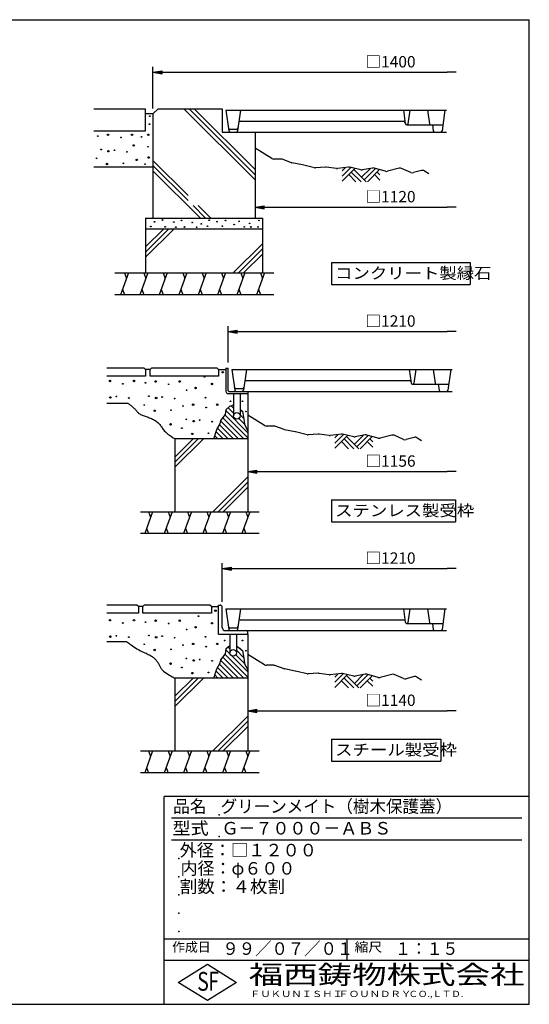
# Model space of a CAD drawing. Extents: x 75 to 5775, y 150 to 4200.
# Drawn here: x 3681 to 5775, y 150 to 4200 of the extents above; entities that cross this region are included whole.
import ezdxf

# ---------------------------------------------------------------- set-up
doc = ezdxf.new("R2010")
doc.units = 0
doc.header["$LTSCALE"] = 0.2
doc.layers.get('0').update_dxf_attribs({"linetype": 'CONTINUOUS'})
doc.layers.get('DEFPOINTS').update_dxf_attribs({"linetype": 'CONTINUOUS'})
for name, color, linetype in [('LAY-11', 7, 'CONTINUOUS'), ('LAY-21', 7, 'CONTINUOUS'), ('LAY-255', 7, 'CONTINUOUS')]:
    doc.layers.add(name, color=color, linetype=linetype)
doc.styles.add('EXCADDIM1', font='simplex', dxfattribs={"width": 0.84, "bigfont": 'bigfont'})
doc.styles.add('EXCADSTD', font='simplex', dxfattribs={"bigfont": 'bigfont'})
doc.styles.get("Standard").update_dxf_attribs({"font": 'simplex', "bigfont": 'bigfont'})
doc.dimstyles.new('ISO-25', dxfattribs={"dimtxt": 2.5, "dimasz": 2.5, "dimexe": 1.25, "dimexo": 0.625, "dimtad": 1, "dimtxsty": 'STANDARD', "dimcen": 2.5, "dimazin": 3, "dimtfac": 1, "dimtmove": 0, "dimatfit": 3})

# ---------------------------------------------------------------- blocks, each defined once
blk = doc.blocks.new('EX_BNORM')
at = {"color": 0, "linetype": 'CONTINUOUS'}
for p, q in [((0, 0), (-1, 0.17)), ((-1, 0.17), (-1, -0.17)), ((0, 0), (-1, 0.08)), ((0, 0), (-1, 0)), ((0, 0), (-1, -0.17)), ((0, 0), (-1, -0.08))]:
    blk.add_line(p, q, dxfattribs=at)
blk = doc.blocks.new('EX_NONE')
at = {"color": 0, "linetype": 'CONTINUOUS'}
blk.add_line((0, 0), (-1, 0), dxfattribs=at)
blk = doc.blocks.new('*D23')
at = {"layer": 'DEFPOINTS', "color": 0}
for p in [(5475, 4058.5), (5475, 3983.5), (4228.5, 3812.3)]:
    blk.add_point(p, dxfattribs=at)
at = {"layer": 'LAY-21', "color": 4, "linetype": 'CONTINUOUS'}
for p, q in [((4228.5, 3834.8), (4228.5, 4006)), ((4266, 3983.5), (5437.5, 3983.5))]:
    blk.add_line(p, q, dxfattribs=at)
at = {"layer": 'LAY-21', "color": 4, "xscale": 37.49999618530273, "yscale": 37.49999618530273, "zscale": 37.49999618530273, "rotation": 180}
blk.add_blockref('EX_BNORM', (4228.5, 3983.5), dxfattribs=at)
at = {"layer": 'LAY-21', "color": 4, "xscale": 37.49999618530273, "yscale": 37.49999618530273, "zscale": 37.49999618530273}
blk.add_blockref('EX_NONE', (5475, 3983.5), dxfattribs=at)
at = {"layer": 'LAY-21', "color": 7, "insert": (5205, 4021), "char_height": 46.77, "attachment_point": 5, "style": 'EXCADDIM1'}
blk.add_mtext('□1400', dxfattribs=at)
blk = doc.blocks.new('*D24')
at = {"layer": 'DEFPOINTS', "color": 0}
for p in [(5475, 1942), (5475, 1912), (4513.5, 1783)]:
    blk.add_point(p, dxfattribs=at)
at = {"layer": 'LAY-21', "color": 4, "linetype": 'CONTINUOUS'}
for p, q in [((4513.5, 1805.5), (4513.5, 1964.5)), ((4551, 1942), (5437.5, 1942))]:
    blk.add_line(p, q, dxfattribs=at)
at = {"layer": 'LAY-21', "color": 4, "xscale": 37.49999618530273, "yscale": 37.49999618530273, "zscale": 37.49999618530273, "rotation": 180}
blk.add_blockref('EX_BNORM', (4513.5, 1942), dxfattribs=at)
at = {"layer": 'LAY-21', "color": 4, "xscale": 37.49999618530273, "yscale": 37.49999618530273, "zscale": 37.49999618530273}
blk.add_blockref('EX_NONE', (5475, 1942), dxfattribs=at)
at = {"layer": 'LAY-21', "color": 7, "insert": (5205, 1979.5), "char_height": 46.77, "attachment_point": 5, "style": 'EXCADDIM1'}
blk.add_mtext('□1210', dxfattribs=at)
blk = doc.blocks.new('*D25')
at = {"layer": 'DEFPOINTS', "color": 0}
for p in [(5475, 2917), (5475, 2887), (4537.5, 2767)]:
    blk.add_point(p, dxfattribs=at)
at = {"layer": 'LAY-21', "color": 4, "linetype": 'CONTINUOUS'}
for p, q in [((4537.5, 2789.5), (4537.5, 2939.5)), ((4575, 2917), (5437.5, 2917))]:
    blk.add_line(p, q, dxfattribs=at)
at = {"layer": 'LAY-21', "color": 4, "xscale": 37.49999618530273, "yscale": 37.49999618530273, "zscale": 37.49999618530273, "rotation": 180}
blk.add_blockref('EX_BNORM', (4537.5, 2917), dxfattribs=at)
at = {"layer": 'LAY-21', "color": 4, "xscale": 37.49999618530273, "yscale": 37.49999618530273, "zscale": 37.49999618530273}
blk.add_blockref('EX_NONE', (5475, 2917), dxfattribs=at)
at = {"layer": 'LAY-21', "color": 7, "insert": (5205, 2954.5), "char_height": 46.77, "attachment_point": 5, "style": 'EXCADDIM1'}
blk.add_mtext('□1210', dxfattribs=at)
blk = doc.blocks.new('*D26')
at = {"layer": 'DEFPOINTS', "color": 0}
for p in [(4648.5, 3428.5), (5475, 3428.5), (5475, 3428.5)]:
    blk.add_point(p, dxfattribs=at)
at = {"layer": 'LAY-21', "color": 4, "linetype": 'CONTINUOUS'}
blk.add_line((4686, 3428.5), (5437.5, 3428.5), dxfattribs=at)
at = {"layer": 'LAY-21', "color": 4, "xscale": 37.49999618530273, "yscale": 37.49999618530273, "zscale": 37.49999618530273, "rotation": 180}
blk.add_blockref('EX_BNORM', (4648.5, 3428.5), dxfattribs=at)
at = {"layer": 'LAY-21', "color": 4, "xscale": 37.49999618530273, "yscale": 37.49999618530273, "zscale": 37.49999618530273}
blk.add_blockref('EX_NONE', (5475, 3428.5), dxfattribs=at)
at = {"layer": 'LAY-21', "color": 7, "insert": (5205, 3466), "char_height": 46.77, "attachment_point": 5, "style": 'EXCADDIM1'}
blk.add_mtext('□1120', dxfattribs=at)
blk = doc.blocks.new('*D27')
at = {"layer": 'DEFPOINTS', "color": 0}
for p in [(4618.5, 1357), (5475, 1357), (5475, 1357)]:
    blk.add_point(p, dxfattribs=at)
at = {"layer": 'LAY-21', "color": 4, "linetype": 'CONTINUOUS'}
blk.add_line((4656, 1357), (5437.5, 1357), dxfattribs=at)
at = {"layer": 'LAY-21', "color": 4, "xscale": 37.49999618530273, "yscale": 37.49999618530273, "zscale": 37.49999618530273, "rotation": 180}
blk.add_blockref('EX_BNORM', (4618.5, 1357), dxfattribs=at)
at = {"layer": 'LAY-21', "color": 4, "xscale": 37.49999618530273, "yscale": 37.49999618530273, "zscale": 37.49999618530273}
blk.add_blockref('EX_NONE', (5475, 1357), dxfattribs=at)
at = {"layer": 'LAY-21', "color": 7, "insert": (5205, 1394.5), "char_height": 46.77, "attachment_point": 5, "style": 'EXCADDIM1'}
blk.add_mtext('□1140', dxfattribs=at)
blk = doc.blocks.new('*D28')
at = {"layer": 'DEFPOINTS', "color": 0}
for p in [(4618.5, 2341), (5475, 2341), (5475, 2341)]:
    blk.add_point(p, dxfattribs=at)
at = {"layer": 'LAY-21', "color": 4, "linetype": 'CONTINUOUS'}
blk.add_line((4656, 2341), (5437.5, 2341), dxfattribs=at)
at = {"layer": 'LAY-21', "color": 4, "xscale": 37.49999618530273, "yscale": 37.49999618530273, "zscale": 37.49999618530273, "rotation": 180}
blk.add_blockref('EX_BNORM', (4618.5, 2341), dxfattribs=at)
at = {"layer": 'LAY-21', "color": 4, "xscale": 37.49999618530273, "yscale": 37.49999618530273, "zscale": 37.49999618530273}
blk.add_blockref('EX_NONE', (5475, 2341), dxfattribs=at)
at = {"layer": 'LAY-21', "color": 7, "insert": (5205, 2378.5), "char_height": 46.77, "attachment_point": 5, "style": 'EXCADDIM1'}
blk.add_mtext('□1156', dxfattribs=at)

msp = doc.modelspace()

# ---------------------------------------------------------------- linework, layer by layer
at = {"layer": 'LAY-11', "color": 7, "linetype": 'CONTINUOUS'}
for p, q in [((3985.48, 3833.5), (4198.48, 3833.5)), ((4198.48, 3743.5), (4198.48, 3833.5)), ((4228.48, 3812.29), (4198.48, 3812.29)), ((4228.48, 3812.29), (4249.7, 3833.5)), ((4228.48, 3812.29), (4228.48, 3383.5)), ((4249.7, 3833.5), (4513.48, 3833.5)), ((4355.77, 3833.5), (4648.48, 3540.79)), ((4376.98, 3833.5), (4648.48, 3562)), ((4398.2, 3833.5), (4648.48, 3583.21)), ((4513.48, 3833.5), (4513.48, 3737.5)), ((4528.48, 3827.5), (4540.4, 3742.66)), ((4528.48, 3827.5), (5434.48, 3827.5)), ((4588.48, 3827.5), (4576.56, 3742.66)), ((5257.48, 3827.5), (5265.19, 3772.66)), ((5284.48, 3827.5), (5276.59, 3771.37)), ((5356.48, 3827.5), (5364.37, 3771.37)), ((5428.48, 3827.5), (5416.56, 3742.66)), ((4587.37, 3782.5), (5258.59, 3782.5)), ((5271.13, 3767.5), (5420.05, 3767.5)), ((5376.91, 3767.5), (5380.4, 3742.66)), ((3985.48, 3743.5), (4198.48, 3743.5)), ((4513.48, 3737.5), (4648.48, 3737.5)), ((4544.66, 3749.5), (4572.3, 3749.5)), ((4546.35, 3737.5), (5434.48, 3737.5)), ((4648.48, 3737.5), (4648.48, 3383.5)), ((4716.83, 3628.78), (4648.48, 3671.5)), ((4228.48, 3621.38), (4372.8, 3477.06)), ((4753.88, 3626.5), (4724.78, 3626.5)), ((4797.45, 3611.87), (4758.93, 3625.63)), ((4843.23, 3602.55), (4799.55, 3611.29)), ((4228.48, 3593.5), (3985.48, 3593.5)), ((4228.48, 3600.16), (4372.8, 3455.84)), ((4228.48, 3578.95), (4423.93, 3383.5)), ((4892.29, 3591.02), (4843.73, 3602.44)), ((4937.99, 3593.4), (4896.73, 3590.65)), ((4982.62, 3587.75), (4940.97, 3593.3)), ((5032.86, 3593.19), (4986.35, 3587.72)), ((5005.48, 3556.42), (5041.21, 3592.15)), ((5005.48, 3577.63), (5019.47, 3591.62)), ((5005.48, 3535.21), (5058.39, 3588.11)), ((5083.4, 3582.23), (5038.05, 3592.9)), ((5043.63, 3573.35), (5083.48, 3533.5)), ((5054.24, 3583.96), (5104.7, 3533.5)), ((5086.06, 3552.14), (5122.09, 3588.18)), ((5131.06, 3589.86), (5089.6, 3582.08)), ((5096.66, 3541.53), (5143.21, 3588.08)), ((5109.84, 3533.5), (5159.81, 3583.47)), ((5184.57, 3576.59), (5137.84, 3589.57)), ((5149.7, 3573.35), (5161.48, 3561.57)), ((5240.43, 3589.17), (5192.41, 3576.53)), ((5288.67, 3571.6), (5250.26, 3588.41)), ((5332.35, 3579.86), (5298.55, 3570.85)), ((5343.93, 3578.23), (5362.48, 3567.1)), ((5033.02, 3562.75), (5062.27, 3533.5)), ((5139.09, 3562.75), (5161.48, 3540.35)), ((4393.34, 3435.3), (4445.14, 3383.5)), ((4414.56, 3435.3), (4466.36, 3383.5)), ((4198.48, 3383.5), (4678.48, 3383.5)), ((4198.48, 3383.5), (4198.48, 3158.5)), ((4678.48, 3383.5), (4678.48, 3158.5)), ((4678.48, 3338.5), (4198.48, 3338.5)), ((4198.48, 3265.21), (4271.77, 3338.5)), ((4198.48, 3244), (4292.98, 3338.5)), ((4198.48, 3222.79), (4314.2, 3338.5)), ((4558.46, 3158.5), (4678.48, 3278.52)), ((4579.67, 3158.5), (4678.48, 3257.31)), ((4600.89, 3158.5), (4678.48, 3236.1)), ((4071.58, 3158.5), (4724.68, 3158.5)), ((4127.63, 3158.5), (4094.87, 3068.5)), ((4111.25, 3158.5), (4119.44, 3136)), ((4207.44, 3158.5), (4174.69, 3068.5)), ((4191.06, 3158.5), (4199.25, 3136)), ((4287.26, 3158.5), (4254.5, 3068.5)), ((4270.88, 3158.5), (4279.07, 3136)), ((4367.07, 3158.5), (4334.31, 3068.5)), ((4350.69, 3158.5), (4358.88, 3136)), ((4446.88, 3158.5), (4414.13, 3068.5)), ((4430.5, 3158.5), (4438.69, 3136)), ((4526.7, 3158.5), (4493.94, 3068.5)), ((4510.32, 3158.5), (4518.51, 3136)), ((4606.51, 3158.5), (4573.75, 3068.5)), ((4590.13, 3158.5), (4598.32, 3136)), ((4686.32, 3158.5), (4653.57, 3068.5)), ((4669.94, 3158.5), (4678.13, 3136)), ((4103.06, 3091), (4111.25, 3068.5)), ((4182.87, 3091), (4191.06, 3068.5)), ((4262.69, 3091), (4270.88, 3068.5)), ((4342.5, 3091), (4350.69, 3068.5)), ((4422.31, 3091), (4430.5, 3068.5)), ((4502.13, 3091), (4510.32, 3068.5)), ((4581.94, 3091), (4590.13, 3068.5)), ((4661.75, 3091), (4669.94, 3068.5)), ((4724.68, 3068.5), (4071.58, 3068.5)), ((4192.48, 2767), (4039.48, 2767)), ((4198.48, 2761), (4192.48, 2767)), ((4198.48, 2761), (4198.48, 2734)), ((4216.48, 2761), (4198.48, 2761)), ((4222.48, 2767), (4216.48, 2761)), ((4216.48, 2734), (4216.48, 2761)), ((4492.48, 2767), (4222.48, 2767)), ((4498.48, 2761), (4492.48, 2767)), ((4498.48, 2761), (4498.48, 2734)), ((4498.48, 2761), (4528.48, 2761)), ((4528.48, 2767), (4537.48, 2767)), ((4528.48, 2767), (4528.48, 2671)), ((4537.48, 2674), (4537.48, 2767)), ((4552.48, 2761), (4564.4, 2676.16)), ((4552.48, 2761), (5458.48, 2761)), ((4612.48, 2761), (4600.56, 2676.16)), ((5281.48, 2761), (5289.19, 2706.16)), ((5308.48, 2761), (5300.59, 2704.87)), ((5380.48, 2761), (5388.37, 2704.87)), ((5452.48, 2761), (5440.56, 2676.16)), ((4198.48, 2734), (4039.48, 2734)), ((4498.48, 2734), (4216.48, 2734)), ((4611.37, 2716), (5282.59, 2716)), ((4568.66, 2683), (4596.3, 2683)), ((5295.13, 2701), (5444.05, 2701)), ((5400.91, 2701), (5404.4, 2676.16)), ((4537.48, 2662), (4618.48, 2662)), ((4540.48, 2671), (4618.48, 2671)), ((4559.98, 2662), (4559.98, 2570.5)), ((4570.35, 2671), (5458.48, 2671)), ((4586.98, 2662), (4586.98, 2570.5)), ((4618.48, 2671), (4618.48, 2176)), ((4039.48, 2623), (4124.43, 2623)), ((4537.4, 2603.58), (4559.98, 2580.99)), ((4544.98, 2610.1), (4559.98, 2615.8)), ((4550.13, 2612.06), (4559.98, 2602.21)), ((4586.98, 2596.42), (4597.43, 2585.97)), ((4515.15, 2562.19), (4601.33, 2476)), ((4524.45, 2574.1), (4618.48, 2480.07)), ((4528.82, 2590.94), (4618.48, 2501.28)), ((4581.4, 2559.57), (4604.73, 2536.25)), ((4586.98, 2575.21), (4601.08, 2561.11)), ((4686.83, 2530.78), (4618.48, 2573.5)), ((4493.98, 2519.71), (4537.7, 2476)), ((4501.83, 2533.08), (4558.91, 2476)), ((4506.56, 2549.56), (4580.12, 2476)), ((4723.88, 2528.5), (4694.78, 2528.5)), ((4767.45, 2513.87), (4728.93, 2527.63)), ((4813.23, 2504.55), (4769.55, 2513.29)), ((4618.48, 2476), (4318.48, 2476)), ((4318.48, 2476), (4318.48, 2176)), ((4318.48, 2401.21), (4393.27, 2476)), ((4318.48, 2380), (4414.48, 2476)), ((4318.48, 2358.79), (4435.7, 2476)), ((4482.5, 2488.77), (4495.27, 2476)), ((4487.68, 2504.8), (4516.48, 2476)), ((4862.29, 2493.02), (4813.73, 2504.44)), ((4907.99, 2495.4), (4866.73, 2492.65)), ((4952.62, 2489.75), (4910.97, 2495.3)), ((5002.86, 2495.19), (4956.35, 2489.72)), ((4975.48, 2458.42), (5011.21, 2494.15)), ((4975.48, 2479.63), (4989.47, 2493.62)), ((4975.48, 2437.21), (5028.39, 2490.11)), ((5053.4, 2484.23), (5008.05, 2494.9)), ((5013.63, 2475.35), (5053.48, 2435.5)), ((5024.24, 2485.96), (5074.7, 2435.5)), ((5056.06, 2454.14), (5092.09, 2490.18)), ((5101.06, 2491.86), (5059.6, 2484.08)), ((5066.66, 2443.53), (5113.21, 2490.08)), ((5079.84, 2435.5), (5129.81, 2485.47)), ((5154.57, 2478.59), (5107.84, 2491.57)), ((5119.7, 2475.35), (5131.48, 2463.57)), ((5210.43, 2491.17), (5162.41, 2478.53)), ((5258.67, 2473.6), (5220.26, 2490.41)), ((5302.35, 2481.86), (5268.55, 2472.85)), ((5313.93, 2480.23), (5332.48, 2469.1)), ((5003.02, 2464.75), (5032.27, 2435.5)), ((5109.09, 2464.75), (5131.48, 2442.35)), ((4475.11, 2176), (4618.48, 2319.38)), ((4496.32, 2176), (4618.48, 2298.16)), ((4517.53, 2176), (4618.48, 2276.95)), ((4177.48, 2176), (4664.68, 2176)), ((4227.26, 2176), (4194.5, 2086)), ((4210.88, 2176), (4219.07, 2153.5)), ((4307.07, 2176), (4274.31, 2086)), ((4290.69, 2176), (4298.88, 2153.5)), ((4386.88, 2176), (4354.13, 2086)), ((4370.5, 2176), (4378.69, 2153.5)), ((4466.7, 2176), (4433.94, 2086)), ((4450.32, 2176), (4458.51, 2153.5)), ((4546.51, 2176), (4513.75, 2086)), ((4530.13, 2176), (4538.32, 2153.5)), ((4626.32, 2176), (4593.57, 2086)), ((4609.94, 2176), (4618.13, 2153.5)), ((4202.69, 2108.5), (4210.88, 2086)), ((4282.5, 2108.5), (4290.69, 2086)), ((4362.31, 2108.5), (4370.5, 2086)), ((4442.13, 2108.5), (4450.32, 2086)), ((4521.94, 2108.5), (4530.13, 2086)), ((4601.75, 2108.5), (4609.94, 2086)), ((4664.68, 2086), (4177.48, 2086)), ((4162.48, 1792), (4039.48, 1792)), ((4168.48, 1786), (4162.48, 1792)), ((4168.48, 1786), (4168.48, 1759)), ((4186.48, 1786), (4168.48, 1786)), ((4192.48, 1792), (4186.48, 1786)), ((4186.48, 1759), (4186.48, 1786)), ((4462.48, 1792), (4192.48, 1792)), ((4468.48, 1786), (4462.48, 1792)), ((4468.48, 1786), (4468.48, 1759)), ((4468.48, 1786), (4498.48, 1786)), ((4498.48, 1672), (4498.48, 1792)), ((4498.48, 1792), (4504.48, 1792)), ((4513.48, 1700.5), (4513.48, 1783)), ((4168.48, 1759), (4039.48, 1759)), ((4468.48, 1759), (4186.48, 1759)), ((4528.48, 1777), (4540.4, 1692.16)), ((4528.48, 1777), (5434.48, 1777)), ((4588.48, 1777), (4576.56, 1692.16)), ((5257.48, 1777), (5265.19, 1722.16)), ((5284.48, 1777), (5276.59, 1720.87)), ((5356.48, 1777), (5364.37, 1720.87)), ((5428.48, 1777), (5416.56, 1692.16)), ((4587.37, 1732), (5258.59, 1732)), ((5271.13, 1717), (5420.05, 1717)), ((5376.91, 1717), (5380.4, 1692.16)), ((4498.48, 1672), (4618.48, 1672)), ((4526.98, 1687), (4609.48, 1687)), ((4544.66, 1699), (4572.3, 1699)), ((4544.98, 1672), (4544.98, 1595.5)), ((4546.35, 1687), (5434.48, 1687)), ((4571.98, 1672), (4571.98, 1595.5)), ((4618.48, 1672), (4618.48, 1678)), ((4618.48, 1672), (4618.48, 1192)), ((4039.48, 1642), (4120.48, 1642)), ((4524.45, 1590.1), (4618.48, 1496.07)), ((4528.82, 1606.94), (4546.52, 1589.24)), ((4537.4, 1619.58), (4544.98, 1611.99)), ((4552.22, 1583.54), (4618.48, 1517.28)), ((4569.41, 1587.57), (4604.73, 1552.25)), ((4571.98, 1606.21), (4601.08, 1577.11)), ((4584.88, 1614.52), (4597.43, 1601.97)), ((4686.83, 1546.78), (4618.48, 1589.5)), ((4501.83, 1549.08), (4558.91, 1492)), ((4506.56, 1565.56), (4580.12, 1492)), ((4515.15, 1578.19), (4601.33, 1492)), ((4723.88, 1544.5), (4694.78, 1544.5)), ((4767.45, 1529.87), (4728.93, 1543.63)), ((4482.5, 1504.77), (4495.27, 1492)), ((4487.68, 1520.8), (4516.48, 1492)), ((4493.98, 1535.71), (4537.7, 1492)), ((4813.23, 1520.55), (4769.55, 1529.29)), ((4862.29, 1509.02), (4813.73, 1520.44)), ((4907.99, 1511.4), (4866.73, 1508.65)), ((4952.62, 1505.75), (4910.97, 1511.3)), ((5002.86, 1511.19), (4956.35, 1505.72)), ((4975.48, 1474.42), (5011.21, 1510.15)), ((4975.48, 1495.63), (4989.47, 1509.62)), ((4975.48, 1453.21), (5028.39, 1506.11)), ((5053.4, 1500.23), (5008.05, 1510.9)), ((5024.24, 1501.96), (5074.7, 1451.5)), ((5056.06, 1470.14), (5092.09, 1506.18)), ((5101.06, 1507.86), (5059.6, 1500.08)), ((5066.66, 1459.53), (5113.21, 1506.08)), ((5079.84, 1451.5), (5129.81, 1501.47)), ((5154.57, 1494.59), (5107.84, 1507.57)), ((5210.43, 1507.17), (5162.41, 1494.53)), ((5258.67, 1489.6), (5220.26, 1506.41)), ((4618.48, 1492), (4318.48, 1492)), ((4318.48, 1492), (4318.48, 1192)), ((4318.48, 1417.21), (4393.27, 1492)), ((4318.48, 1396), (4414.48, 1492)), ((4318.48, 1374.79), (4435.7, 1492)), ((5003.02, 1480.75), (5032.27, 1451.5)), ((5013.63, 1491.35), (5053.48, 1451.5)), ((5109.09, 1480.75), (5131.48, 1458.35)), ((5119.7, 1491.35), (5131.48, 1479.57)), ((5302.35, 1497.86), (5268.55, 1488.85)), ((5313.93, 1496.23), (5332.48, 1485.1)), ((4475.11, 1192), (4618.48, 1335.38)), ((4496.32, 1192), (4618.48, 1314.16)), ((4517.53, 1192), (4618.48, 1292.95)), ((4177.48, 1192), (4664.68, 1192)), ((4227.26, 1192), (4194.5, 1102)), ((4210.88, 1192), (4219.07, 1169.5)), ((4307.07, 1192), (4274.31, 1102)), ((4290.69, 1192), (4298.88, 1169.5)), ((4386.88, 1192), (4354.13, 1102)), ((4370.5, 1192), (4378.69, 1169.5)), ((4466.7, 1192), (4433.94, 1102)), ((4450.32, 1192), (4458.51, 1169.5)), ((4546.51, 1192), (4513.75, 1102)), ((4530.13, 1192), (4538.32, 1169.5)), ((4626.32, 1192), (4593.57, 1102)), ((4609.94, 1192), (4618.13, 1169.5)), ((4664.68, 1102), (4177.48, 1102)), ((4202.69, 1124.5), (4210.88, 1102)), ((4282.5, 1124.5), (4290.69, 1102)), ((4362.31, 1124.5), (4370.5, 1102)), ((4442.13, 1124.5), (4450.32, 1102)), ((4521.94, 1124.5), (4530.13, 1102)), ((4601.75, 1124.5), (4609.94, 1102))]:
    msp.add_line(p, q, dxfattribs=at)
at = {"layer": 'LAY-11', "color": 7, "linetype": 'CONTINUOUS', "flags": 128}
for points in [[(4124.43, 2623), (4124.78, 2622.76), (4125.78, 2622.06), (4127.33, 2620.96), (4129.35, 2619.52), (4131.75, 2617.77), (4134.43, 2615.77), (4137.3, 2613.57), (4140.29, 2611.23), (4143.29, 2608.78), (4146.22, 2606.29), (4148.98, 2603.8), (4151.6, 2601.27), (4153.99, 2598.81), (4156.18, 2596.41), (4158.21, 2594.09), (4160.12, 2591.85), (4161.95, 2589.69), (4163.74, 2587.63), (4165.52, 2585.66), (4167.33, 2583.8), (4169.2, 2582.04), (4171.18, 2580.4), (4174.22, 2578.27), (4177.52, 2576.35), (4181.04, 2574.6), (4184.75, 2573), (4188.62, 2571.5), (4192.62, 2570.08), (4196.72, 2568.71), (4200.89, 2567.35), (4205.09, 2565.96), (4209.3, 2564.52), (4213.48, 2563), (4217.83, 2561.27), (4222.1, 2559.4), (4226.28, 2557.41), (4230.34, 2555.3), (4234.27, 2553.06), (4238.06, 2550.7), (4241.68, 2548.22), (4245.14, 2545.63), (4248.4, 2542.93), (4251.45, 2540.12), (4254.28, 2537.2), (4256.81, 2534.28), (4259.17, 2531.26), (4261.44, 2528.16), (4263.68, 2524.98), (4265.94, 2521.72), (4268.3, 2518.39), (4270.81, 2515), (4273.54, 2511.55), (4276.56, 2508.05), (4279.91, 2504.49), (4283.68, 2500.9), (4287.52, 2497.58), (4291.61, 2494.3), (4295.84, 2491.1), (4300.06, 2488.05), (4304.16, 2485.22), (4307.98, 2482.65), (4311.41, 2480.42), (4314.3, 2478.58), (4316.54, 2477.19), (4317.97, 2476.31), (4318.48, 2476)], [(4478.38, 2476), (4490.68, 2514.1), (4504.78, 2538.1), (4506.88, 2551.6), (4526.08, 2576.2), (4529.98, 2597.2), (4544.98, 2610.1)], [(4586.98, 2596.98), (4596.88, 2589.7), (4602.88, 2548.9), (4604.98, 2534.5), (4618.48, 2509.3)], [(4120.48, 1642), (4121.12, 1641.51), (4122.95, 1640.12), (4125.81, 1637.96), (4129.56, 1635.18), (4134.05, 1631.89), (4139.15, 1628.23), (4144.7, 1624.33), (4150.55, 1620.33), (4156.56, 1616.35), (4162.59, 1612.53), (4168.48, 1609), (4174.33, 1605.75), (4179.9, 1602.88), (4185.23, 1600.32), (4190.34, 1597.99), (4195.27, 1595.82), (4200.04, 1593.73), (4204.68, 1591.65), (4209.21, 1589.52), (4213.67, 1587.24), (4218.09, 1584.76), (4222.48, 1582), (4225.26, 1580.08), (4228.03, 1578.02), (4230.76, 1575.84), (4233.45, 1573.55), (4236.07, 1571.15), (4238.62, 1568.65), (4241.06, 1566.06), (4243.38, 1563.39), (4245.57, 1560.65), (4247.61, 1557.85), (4249.48, 1555), (4251.04, 1552.35), (4252.49, 1549.66), (4253.87, 1546.95), (4255.22, 1544.22), (4256.58, 1541.47), (4258, 1538.72), (4259.53, 1535.96), (4261.19, 1533.2), (4263.05, 1530.45), (4265.13, 1527.72), (4267.48, 1525), (4272.26, 1520.35), (4277.75, 1515.83), (4283.69, 1511.52), (4289.85, 1507.47), (4295.98, 1503.75), (4301.84, 1500.43), (4307.18, 1497.57), (4311.76, 1495.23), (4315.33, 1493.48), (4317.65, 1492.38), (4318.48, 1492)], [(4478.38, 1492), (4490.68, 1530.1), (4504.78, 1554.1), (4506.88, 1567.6), (4526.08, 1592.2), (4529.98, 1613.2), (4544.98, 1626.1)], [(4571.98, 1624), (4596.88, 1605.7), (4602.88, 1564.9), (4604.98, 1550.5), (4618.48, 1525.3)]]:
    msp.add_lwpolyline(points, dxfattribs=at)
at = {"layer": 'LAY-11', "color": 7, "linetype": 'CONTINUOUS'}
for centre, radius in [((4214.38, 3770.2), 1.5), ((4215.58, 3803.2), 1.5), ((4043.68, 3726.7), 3), ((4142.68, 3726.7), 3), ((4208.98, 3726.7), 3), ((4001.98, 3721.3), 1.5), ((4097.08, 3715.3), 1.5), ((4149.58, 3682.6), 3), ((4181.38, 3717.7), 1.5), ((4015.48, 3666.4), 1.5), ((4045.78, 3658.9), 3), ((4070.38, 3662.8), 1.5), ((4121.68, 3656.8), 1.5), ((4208.08, 3677.5), 1.5), ((3997.18, 3629.8), 1.5), ((4039.78, 3606.4), 3), ((4106.98, 3609.1), 1.5), ((4161.88, 3623.2), 3), ((4196.08, 3605.5), 1.5), ((4211.38, 3633.1), 3), ((4234.78, 3368.8), 1.5), ((4267.78, 3376), 1.5), ((4313.98, 3367.6), 1.5), ((4345.48, 3374.5), 1.5), ((4390.18, 3365.5), 1.5), ((4427.38, 3360.1), 1.5), ((4459.78, 3375.4), 1.5), ((4491.58, 3369.1), 1.5), ((4526.98, 3374.5), 1.5), ((4582.18, 3370.6), 1.5), ((4625.68, 3362.2), 1.5), ((4664.08, 3374.5), 1.5), ((4220.08, 3349.3), 1.5), ((4278.88, 3348.1), 1.5), ((4322.68, 3346.3), 1.5), ((4358.08, 3347.2), 1.5), ((4407.88, 3346.3), 1.5), ((4452.58, 3350.2), 1.5), ((4513.78, 3350.8), 1.5), ((4562.38, 3357.1), 1.5), ((4603.78, 3347.8), 1.5), ((4631.08, 3347.2), 1.5), ((4660.18, 3347.8), 1.5), ((4051.48, 2713.9), 3), ((4150.48, 2713.9), 3), ((4239.58, 2711.8), 3), ((4338.58, 2711.8), 3), ((4439.98, 2730.7), 1.5), ((4515.58, 2749.9), 3), ((4104.88, 2702.5), 1.5), ((4197.88, 2706.4), 1.5), ((4292.98, 2700.4), 1.5), ((4366.78, 2675.8), 1.5), ((4403.68, 2685.1), 3), ((4470.58, 2701.6), 3), ((4053.58, 2646.1), 3), ((4078.18, 2650), 1.5), ((4129.48, 2644), 1.5), ((4211.38, 2651.5), 1.5), ((4241.68, 2644), 3), ((4266.28, 2647.9), 1.5), ((4317.58, 2641.9), 1.5), ((4444.48, 2645.2), 1.5), ((4193.08, 2614.9), 1.5), ((4235.68, 2591.5), 3), ((4302.88, 2594.2), 1.5), ((4352.08, 2611), 1.5), ((4393.78, 2616.4), 3), ((4447.18, 2605), 1.5), ((4492.78, 2616.4), 3), ((4547.08, 2630.5), 1.5), ((4596.58, 2630.5), 1.5), ((4365.58, 2556.1), 1.5), ((4395.88, 2548.6), 3), ((4420.48, 2552.5), 1.5), ((4573.48, 2570.5), 13.5), ((4610.68, 2588.5), 1.5), ((4300.78, 2535.4), 3), ((4347.28, 2519.5), 1.5), ((4471.78, 2546.5), 1.5), ((4389.88, 2496.1), 3), ((4457.08, 2498.8), 1.5), ((4415.98, 1746.7), 1.5), ((4485.58, 1768.9), 3), ((4051.48, 1729.9), 3), ((4104.88, 1718.5), 1.5), ((4150.48, 1729.9), 3), ((4197.88, 1722.4), 1.5), ((4239.58, 1727.8), 3), ((4292.98, 1716.4), 1.5), ((4338.58, 1727.8), 3), ((4403.68, 1701.1), 3), ((4470.58, 1717.6), 3), ((4053.58, 1662.1), 3), ((4078.18, 1666), 1.5), ((4129.48, 1660), 1.5), ((4211.38, 1667.5), 1.5), ((4241.68, 1660), 3), ((4266.28, 1663.9), 1.5), ((4366.78, 1691.8), 1.5), ((4444.48, 1661.2), 1.5), ((4193.08, 1630.9), 1.5), ((4317.58, 1657.9), 1.5), ((4352.08, 1627), 1.5), ((4393.78, 1632.4), 3), ((4447.18, 1621), 1.5), ((4492.78, 1632.4), 3), ((4523.08, 1646.5), 1.5), ((4596.58, 1646.5), 1.5), ((4235.68, 1607.5), 3), ((4302.88, 1610.2), 1.5), ((4558.48, 1595.5), 13.5), ((4610.68, 1604.5), 1.5), ((4300.78, 1551.4), 3), ((4365.58, 1572.1), 1.5), ((4395.88, 1564.6), 3), ((4420.48, 1568.5), 1.5), ((4471.78, 1562.5), 1.5), ((4347.28, 1535.5), 1.5), ((4389.88, 1512.1), 3), ((4457.08, 1514.8), 1.5)]:
    msp.add_circle(centre, radius, dxfattribs=at)
for centre, radius, start, end in [((4587.37, 3776.5), 6, 90, 172), ((5258.59, 3776.5), 6, 8, 90), ((5271.13, 3773.5), 6, 188, 270), ((5272.14, 3772), 4.5, 270, 352), ((5368.83, 3772), 4.5, 188, 270), ((4544.66, 3755.5), 6, 188, 270), ((4546.35, 3743.5), 6, 188, 270), ((4570.62, 3743.5), 6, 270, 352), ((4572.3, 3755.5), 6, 270, 352), ((5386.35, 3743.5), 6, 188, 270), ((5410.62, 3743.5), 6, 270, 352), ((4724.78, 3641.5), 15, 237.99462, 270), ((4753.88, 3611.5), 15, 70.34618, 90), ((4802.5, 3625.99), 15, 250.34618, 258.69007), ((4840.29, 3587.84), 15, 76.75948, 78.69007), ((4895.73, 3605.62), 15, 256.75948, 273.81407), ((4938.98, 3578.43), 15, 82.40536, 93.81407), ((4984.6, 3602.62), 15, 262.40536, 276.70984), ((5034.61, 3578.29), 15, 76.75948, 96.70984), ((5086.83, 3596.83), 15, 256.75948, 280.61966), ((5133.82, 3575.12), 15, 74.47589, 100.61966), ((5188.59, 3591.04), 15, 254.47589, 284.74356), ((5244.25, 3574.67), 15, 66.37062, 104.74356), ((5294.69, 3585.35), 15, 246.37062, 284.93142), ((5336.21, 3565.37), 15, 59.03624, 104.93142), ((4611.37, 2710), 6, 90, 172), ((5282.59, 2710), 6, 8, 90), ((4540.48, 2674), 3, 180, 270), ((4568.66, 2689), 6, 188, 270), ((4570.35, 2677), 6, 188, 270), ((4594.62, 2677), 6, 270, 352), ((4596.3, 2689), 6, 270, 352), ((5295.13, 2707), 6, 188, 270), ((5296.14, 2705.5), 4.5, 270, 352), ((5392.83, 2705.5), 4.5, 188, 270), ((5410.35, 2677), 6, 188, 270), ((5434.62, 2677), 6, 270, 352), ((4537.48, 2671), 9, 180, 270), ((4694.78, 2543.5), 15, 237.99462, 270), ((4723.88, 2513.5), 15, 70.34618, 90), ((4772.5, 2527.99), 15, 250.34618, 258.69007), ((4810.29, 2489.84), 15, 76.75948, 78.69007), ((4865.73, 2507.62), 15, 256.75948, 273.81407), ((4908.98, 2480.43), 15, 82.40536, 93.81407), ((4954.6, 2504.62), 15, 262.40536, 276.70984), ((5004.61, 2480.29), 15, 76.75948, 96.70984), ((5056.83, 2498.83), 15, 256.75948, 280.61966), ((5103.82, 2477.12), 15, 74.47589, 100.61966), ((5158.59, 2493.04), 15, 254.47589, 284.74356), ((5214.25, 2476.67), 15, 66.37062, 104.74356), ((5264.69, 2487.35), 15, 246.37062, 284.93142), ((5306.21, 2467.37), 15, 59.03624, 104.93142), ((4504.48, 1783), 9, 0, 90), ((4544.66, 1705), 6, 188, 270), ((4572.3, 1705), 6, 270, 352), ((4587.37, 1726), 6, 90, 172), ((5258.59, 1726), 6, 8, 90), ((5271.13, 1723), 6, 188, 270), ((5272.14, 1721.5), 4.5, 270, 352), ((5368.83, 1721.5), 4.5, 188, 270), ((4526.98, 1700.5), 13.5, 180, 270), ((4546.35, 1693), 6, 188, 270), ((4570.62, 1693), 6, 270, 352), ((4609.48, 1678), 9, 0, 90), ((5386.35, 1693), 6, 188, 270), ((5410.62, 1693), 6, 270, 352), ((4694.78, 1559.5), 15, 237.99462, 270), ((4723.88, 1529.5), 15, 70.34618, 90), ((4772.5, 1543.99), 15, 250.34618, 258.69007), ((4810.29, 1505.84), 15, 76.75948, 78.69007), ((4865.73, 1523.62), 15, 256.75948, 273.81407), ((4908.98, 1496.43), 15, 82.40536, 93.81407), ((4954.6, 1520.62), 15, 262.40536, 276.70984), ((5004.61, 1496.29), 15, 76.75948, 96.70984), ((5056.83, 1514.83), 15, 256.75948, 280.61966), ((5103.82, 1493.12), 15, 74.47589, 100.61966), ((5214.25, 1492.67), 15, 66.37062, 104.74356), ((5158.59, 1509.04), 15, 254.47589, 284.74356), ((5264.69, 1503.35), 15, 246.37062, 284.93142), ((5306.21, 1483.37), 15, 59.03624, 104.93142)]:
    msp.add_arc(centre, radius, start, end, dxfattribs=at)
at = {"layer": 'LAY-21', "color": 7, "linetype": 'CONTINUOUS'}
for p, q in [((4962, 3201), (5532, 3201)), ((4962, 3201), (4962, 3111)), ((5532, 3201), (5532, 3111)), ((4962, 3111), (5532, 3111)), ((4962, 2224.5), (4962, 2134.5)), ((4962, 2224.5), (5472, 2224.5)), ((5472, 2224.5), (5472, 2134.5)), ((4962, 2134.5), (5472, 2134.5)), ((4962, 1240.5), (4962, 1150.5)), ((4962, 1240.5), (5412, 1240.5)), ((5412, 1240.5), (5412, 1150.5)), ((4962, 1150.5), (5412, 1150.5))]:
    msp.add_line(p, q, dxfattribs=at)
at = {"layer": 'LAY-255', "color": 7, "linetype": 'CONTINUOUS'}
for p, q in [((75, 4200), (5775, 4200)), ((5775, 150), (5775, 4200)), ((4275, 150), (4275, 1005)), ((5775, 1005), (4275, 1005)), ((5775, 330), (4275, 330)), ((4332, 240), (4452, 315)), ((4452, 315), (4572, 240)), ((4452, 165), (4332, 240)), ((4572, 240), (4452, 165)), ((75, 150), (5775, 150))]:
    msp.add_line(p, q, dxfattribs=at)
at = {"layer": 'LAY-255', "color": 4, "linetype": 'CONTINUOUS'}
for p, q in [((5745, 915), (4305, 915)), ((5745, 825), (4305, 825)), ((4275, 420), (5775, 420)), ((5025, 420), (5025, 330))]:
    msp.add_line(p, q, dxfattribs=at)
at = {"layer": 'LAY-255', "color": 7, "linetype": 'CONTINUOUS'}
for p in [(4500, 930), (4500, 840), (4335, 750), (4335, 675), (4335, 600), (4335, 525), (4335, 450)]:
    msp.add_point(p, dxfattribs=at)

# ---------------------------------------------------------------- texts
at = {"layer": 'LAY-21', "color": 7, "linetype": 'CONTINUOUS', "style": 'EXCADSTD'}
for s, width, p in [('コンクリート製縁石', 1.118987, (4977, 3134.03)), ('ステンレス製受枠', 1.12, (4977, 2157.53)), ('スチール製受枠', 1.121311, (4977, 1173.53))]:
    msp.add_text(s, height=46.772, dxfattribs=dict(at, width=width)).set_placement(p)
at = {"layer": 'LAY-255', "color": 7, "linetype": 'CONTINUOUS', "style": 'EXCADSTD'}
for s, height, width, p in [('品名', 51.562, 0.978839, (4311.33, 938.44)), ('グリーンメイト（樹木保護蓋）', 51.5625, 0.966123, (4506.56, 938.44)), ('型式', 51.562, 1.056349, (4308.98, 848.44)), ('Ｇ－７０００－ＡＢＳ', 51.562, 0.991321, (4510.31, 848.44)), ('外径：□１２００', 51.562, 1.00225, (4338.05, 758.44)), ('内径：φ６００', 51.562, 0.992126, (4341.8, 683.44)), ('割数：４枚割', 51.562, 1.026878, (4338.28, 608.44)), ('作成日', 38.672, 1.00063, (4307.29, 366.33)), ('９９／０７／０１', 51.562, 0.955174, (4514.06, 353.44)), ('縮尺', 38.672, 1.080709, (5056.58, 366.33)), ('１：１５', 51.562, 0.920218, (5224.22, 353.44)), ('S', 77.34, 0.758268, (4410.52, 205.78)), ('F', 77.34, 0.744095, (4456.57, 206.24)), ('福西鋳物株式会社', 77.344, 1.342686, (4622.08, 233.16)), ('ＦＵＫＵＮＩＳＨＩ', 25.781, 1.204799, (4627.64, 179.72)), ('ＦＯＵＮＤＲＹ', 25.781, 1.217207, (4990.56, 179.72)), ('ＣＯ.,ＬＴＤ.', 25.781, 1.097168, (5278.87, 179.72))]:
    msp.add_text(s, height=height, dxfattribs=dict(at, width=width)).set_placement(p)

# ---------------------------------------------------------------- dimensions: what is measured, and where the dimension line sits
at = {"layer": 'LAY-21', "color": 4, "linetype": 'CONTINUOUS'}
for base, p1, p2, text, override, picture, middle in [((5475, 3983.5), (4228.48, 3812.29), (5475, 4058.5), '□1400', {"dimtxt": 46.771653, "dimasz": 37.499996, "dimexe": 22.5, "dimexo": 22.5, "dimgap": 0, "dimtad": 1, "dimjust": 0, "dimtih": 1, "dimtoh": 1, "dimdec": 1, "dimlfac": 0.333333, "dimzin": 8, "dimlunit": 2, "dimtxsty": 'EXCADDIM1', "dimblk1": 'EX_BNORM', "dimblk2": 'EX_NONE', "dimsah": 1, "dimse1": 0, "dimse2": 1, "dimclrd": 4, "dimclre": 4, "dimclrt": 7, "dimtmove": 2}, '*D23', (5205, 4021)), ((5475, 3428.5), (4648.48, 3428.5), (5475, 3428.5), '□1120', {"dimtxt": 46.771653, "dimasz": 37.499996, "dimexe": 0, "dimexo": 0, "dimgap": 0, "dimtad": 1, "dimjust": 0, "dimtih": 1, "dimtoh": 1, "dimdec": 1, "dimlfac": 0.333333, "dimzin": 8, "dimlunit": 2, "dimtxsty": 'EXCADDIM1', "dimblk1": 'EX_BNORM', "dimblk2": 'EX_NONE', "dimsah": 1, "dimse1": 1, "dimse2": 1, "dimclrd": 4, "dimclre": 4, "dimclrt": 7, "dimtmove": 2}, '*D26', (5205, 3466)), ((5475, 2917), (4537.48, 2767), (5475, 2887), '□1210', {"dimtxt": 46.771653, "dimasz": 37.499996, "dimexe": 22.5, "dimexo": 22.5, "dimgap": 0, "dimtad": 1, "dimjust": 0, "dimtih": 1, "dimtoh": 1, "dimdec": 1, "dimlfac": 0.333333, "dimzin": 8, "dimlunit": 2, "dimtxsty": 'EXCADDIM1', "dimblk1": 'EX_BNORM', "dimblk2": 'EX_NONE', "dimsah": 1, "dimse1": 0, "dimse2": 1, "dimclrd": 4, "dimclre": 4, "dimclrt": 7, "dimtmove": 2}, '*D25', (5205, 2954.5)), ((5475, 2341), (4618.48, 2341), (5475, 2341), '□1156', {"dimtxt": 46.771653, "dimasz": 37.499996, "dimexe": 0, "dimexo": 0, "dimgap": 0, "dimtad": 1, "dimjust": 0, "dimtih": 1, "dimtoh": 1, "dimdec": 1, "dimlfac": 0.333333, "dimzin": 8, "dimlunit": 2, "dimtxsty": 'EXCADDIM1', "dimblk1": 'EX_BNORM', "dimblk2": 'EX_NONE', "dimsah": 1, "dimse1": 1, "dimse2": 1, "dimclrd": 4, "dimclre": 4, "dimclrt": 7, "dimtmove": 2}, '*D28', (5205, 2378.5)), ((5475, 1942), (4513.48, 1783), (5475, 1912), '□1210', {"dimtxt": 46.771653, "dimasz": 37.499996, "dimexe": 22.5, "dimexo": 22.5, "dimgap": 0, "dimtad": 1, "dimjust": 0, "dimtih": 1, "dimtoh": 1, "dimdec": 1, "dimlfac": 0.333333, "dimzin": 8, "dimlunit": 2, "dimtxsty": 'EXCADDIM1', "dimblk1": 'EX_BNORM', "dimblk2": 'EX_NONE', "dimsah": 1, "dimse1": 0, "dimse2": 1, "dimclrd": 4, "dimclre": 4, "dimclrt": 7, "dimtmove": 2}, '*D24', (5205, 1979.5)), ((5475, 1357), (4618.48, 1357), (5475, 1357), '□1140', {"dimtxt": 46.771653, "dimasz": 37.499996, "dimexe": 0, "dimexo": 0, "dimgap": 0, "dimtad": 1, "dimjust": 0, "dimtih": 1, "dimtoh": 1, "dimdec": 1, "dimlfac": 0.333333, "dimzin": 8, "dimlunit": 2, "dimtxsty": 'EXCADDIM1', "dimblk1": 'EX_BNORM', "dimblk2": 'EX_NONE', "dimsah": 1, "dimse1": 1, "dimse2": 1, "dimclrd": 4, "dimclre": 4, "dimclrt": 7, "dimtmove": 2}, '*D27', (5205, 1394.5))]:
    dim = msp.add_linear_dim(base=base, p1=p1, p2=p2, text=text, dimstyle='ISO-25', override=override, dxfattribs=at)
    dim.commit()
    dim.dimension.update_dxf_attribs({"geometry": picture, "text_midpoint": middle, "dimtype": 160})

doc.saveas('drawing.dxf')
